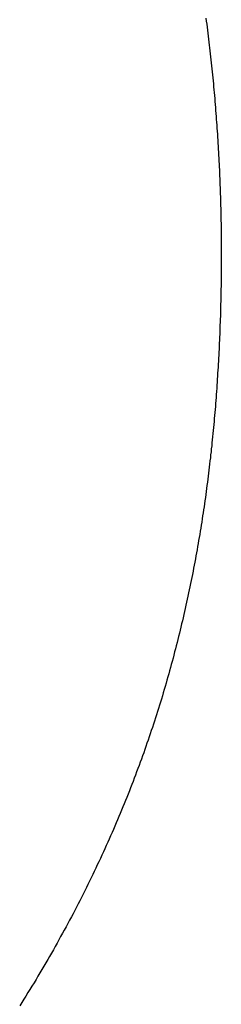
# Model space of a CAD drawing. Extents: x 0 to 45.8, y -1.1 to 62.2.
# Drawn here: x 18.6 to 18.6, y 9.5 to 9.6 of the extents above; entities that cross this region are included whole.
import ezdxf

# ---------------------------------------------------------------- set-up
doc = ezdxf.new("R2010")
doc.units = 0
doc.header["$MEASUREMENT"] = 0
doc.layers.get('0').update_dxf_attribs({"linetype": 'CONTINUOUS'})
doc.layers.add('Object', color=7, linetype='CONTINUOUS', lineweight=30)
doc.layers.add('OBJECT DETAIL', color=254, linetype='CONTINUOUS', lineweight=25)

# ---------------------------------------------------------------- blocks, each defined once
blk = doc.blocks.new('GLSTOP')
for p, q in [((-0.381341, 0.16069), (-0.381336, 0.16065)), ((-0.381341, 0.16069), (-0.381336, 0.16065)), ((-0.381336, 0.16065), (-0.38133, 0.16061)), ((-0.381336, 0.16065), (-0.38133, 0.16061)), ((-0.38133, 0.16061), (-0.381325, 0.16057)), ((-0.38133, 0.16061), (-0.381325, 0.16057)), ((-0.381325, 0.16057), (-0.38132, 0.16053)), ((-0.381325, 0.16057), (-0.38132, 0.16053)), ((-0.38132, 0.16053), (-0.381315, 0.16049)), ((-0.38132, 0.16053), (-0.381315, 0.16049)), ((-0.381315, 0.16049), (-0.38131, 0.16045)), ((-0.381315, 0.16049), (-0.38131, 0.16045)), ((-0.38131, 0.16045), (-0.381306, 0.160411)), ((-0.38131, 0.16045), (-0.381306, 0.160411)), ((-0.381306, 0.160411), (-0.381301, 0.160371)), ((-0.381306, 0.160411), (-0.381301, 0.160371)), ((-0.381301, 0.160371), (-0.381296, 0.160331)), ((-0.381301, 0.160371), (-0.381296, 0.160331)), ((-0.381296, 0.160331), (-0.381291, 0.160291)), ((-0.381296, 0.160331), (-0.381291, 0.160291)), ((-0.381291, 0.160291), (-0.381287, 0.160251)), ((-0.381291, 0.160291), (-0.381287, 0.160251)), ((-0.381287, 0.160251), (-0.381282, 0.160211)), ((-0.381287, 0.160251), (-0.381282, 0.160211)), ((-0.381282, 0.160211), (-0.381278, 0.160172)), ((-0.381282, 0.160211), (-0.381278, 0.160172)), ((-0.381278, 0.160172), (-0.381274, 0.160132)), ((-0.381278, 0.160172), (-0.381274, 0.160132)), ((-0.381274, 0.160132), (-0.381269, 0.160092)), ((-0.381274, 0.160132), (-0.381269, 0.160092)), ((-0.381269, 0.160092), (-0.381265, 0.160052)), ((-0.381269, 0.160092), (-0.381265, 0.160052)), ((-0.381265, 0.160052), (-0.381261, 0.160012)), ((-0.381265, 0.160052), (-0.381261, 0.160012)), ((-0.381261, 0.160012), (-0.381257, 0.159972)), ((-0.381261, 0.160012), (-0.381257, 0.159972)), ((-0.381257, 0.159972), (-0.381253, 0.159933)), ((-0.381257, 0.159972), (-0.381253, 0.159933)), ((-0.381253, 0.159933), (-0.381249, 0.159893)), ((-0.381253, 0.159933), (-0.381249, 0.159893)), ((-0.381249, 0.159893), (-0.381245, 0.159853)), ((-0.381249, 0.159893), (-0.381245, 0.159853)), ((-0.381245, 0.159853), (-0.381241, 0.159813)), ((-0.381245, 0.159853), (-0.381241, 0.159813)), ((-0.381241, 0.159813), (-0.381238, 0.159773)), ((-0.381241, 0.159813), (-0.381238, 0.159773)), ((-0.381238, 0.159773), (-0.381234, 0.159733)), ((-0.381238, 0.159773), (-0.381234, 0.159733)), ((-0.381234, 0.159733), (-0.38123, 0.159694)), ((-0.381234, 0.159733), (-0.38123, 0.159694)), ((-0.38123, 0.159694), (-0.381227, 0.159654)), ((-0.38123, 0.159694), (-0.381227, 0.159654)), ((-0.381227, 0.159654), (-0.381223, 0.159614)), ((-0.381227, 0.159654), (-0.381223, 0.159614)), ((-0.381223, 0.159614), (-0.38122, 0.159574)), ((-0.381223, 0.159614), (-0.38122, 0.159574)), ((-0.38122, 0.159574), (-0.381217, 0.159534)), ((-0.38122, 0.159574), (-0.381217, 0.159534)), ((-0.381217, 0.159534), (-0.381213, 0.159495)), ((-0.381217, 0.159534), (-0.381213, 0.159495)), ((-0.381213, 0.159495), (-0.38121, 0.159455)), ((-0.381213, 0.159495), (-0.38121, 0.159455)), ((-0.38121, 0.159455), (-0.381207, 0.159415)), ((-0.38121, 0.159455), (-0.381207, 0.159415)), ((-0.381207, 0.159415), (-0.381204, 0.159375)), ((-0.381207, 0.159415), (-0.381204, 0.159375)), ((-0.381204, 0.159375), (-0.381201, 0.159335)), ((-0.381204, 0.159375), (-0.381201, 0.159335)), ((-0.381201, 0.159335), (-0.381198, 0.159296)), ((-0.381201, 0.159335), (-0.381198, 0.159296)), ((-0.381198, 0.159296), (-0.381195, 0.159256)), ((-0.381198, 0.159296), (-0.381195, 0.159256)), ((-0.381195, 0.159256), (-0.381193, 0.159216)), ((-0.381195, 0.159256), (-0.381193, 0.159216)), ((-0.381193, 0.159216), (-0.38119, 0.159176)), ((-0.381193, 0.159216), (-0.38119, 0.159176)), ((-0.38119, 0.159176), (-0.381187, 0.159136)), ((-0.38119, 0.159176), (-0.381187, 0.159136)), ((-0.381187, 0.159136), (-0.381185, 0.159097)), ((-0.381187, 0.159136), (-0.381185, 0.159097)), ((-0.381185, 0.159097), (-0.381182, 0.159057)), ((-0.381185, 0.159097), (-0.381182, 0.159057)), ((-0.381182, 0.159057), (-0.38118, 0.159017)), ((-0.381182, 0.159057), (-0.38118, 0.159017)), ((-0.38118, 0.159017), (-0.381177, 0.158977)), ((-0.38118, 0.159017), (-0.381177, 0.158977)), ((-0.381177, 0.158977), (-0.381175, 0.158937)), ((-0.381177, 0.158977), (-0.381175, 0.158937)), ((-0.381175, 0.158937), (-0.381173, 0.158898)), ((-0.381175, 0.158937), (-0.381173, 0.158898)), ((-0.381173, 0.158898), (-0.38117, 0.158858)), ((-0.381173, 0.158898), (-0.38117, 0.158858)), ((-0.38117, 0.158858), (-0.381168, 0.158818)), ((-0.38117, 0.158858), (-0.381168, 0.158818)), ((-0.381168, 0.158818), (-0.381166, 0.158778)), ((-0.381168, 0.158818), (-0.381166, 0.158778)), ((-0.381166, 0.158778), (-0.381164, 0.158738)), ((-0.381166, 0.158778), (-0.381164, 0.158738)), ((-0.381164, 0.158738), (-0.381162, 0.158699)), ((-0.381164, 0.158738), (-0.381162, 0.158699)), ((-0.381162, 0.158699), (-0.38116, 0.158659)), ((-0.381162, 0.158699), (-0.38116, 0.158659)), ((-0.38116, 0.158659), (-0.381159, 0.158619)), ((-0.38116, 0.158659), (-0.381159, 0.158619)), ((-0.381159, 0.158619), (-0.381157, 0.158579)), ((-0.381159, 0.158619), (-0.381157, 0.158579)), ((-0.381157, 0.158579), (-0.381155, 0.158539)), ((-0.381157, 0.158579), (-0.381155, 0.158539)), ((-0.381155, 0.158539), (-0.381154, 0.158499)), ((-0.381155, 0.158539), (-0.381154, 0.158499)), ((-0.381154, 0.158499), (-0.381152, 0.15846)), ((-0.381154, 0.158499), (-0.381152, 0.15846)), ((-0.381152, 0.15846), (-0.381151, 0.15842)), ((-0.381152, 0.15846), (-0.381151, 0.15842)), ((-0.381151, 0.15842), (-0.381149, 0.15838)), ((-0.381151, 0.15842), (-0.381149, 0.15838)), ((-0.381149, 0.15838), (-0.381148, 0.15834)), ((-0.381149, 0.15838), (-0.381148, 0.15834)), ((-0.381148, 0.15834), (-0.381147, 0.1583)), ((-0.381148, 0.15834), (-0.381147, 0.1583)), ((-0.381147, 0.1583), (-0.381145, 0.15826)), ((-0.381147, 0.1583), (-0.381145, 0.15826)), ((-0.381145, 0.15826), (-0.381144, 0.158221)), ((-0.381145, 0.15826), (-0.381144, 0.158221)), ((-0.381144, 0.158221), (-0.381143, 0.158181)), ((-0.381144, 0.158221), (-0.381143, 0.158181)), ((-0.381143, 0.158181), (-0.381142, 0.158141)), ((-0.381143, 0.158181), (-0.381142, 0.158141)), ((-0.381142, 0.158141), (-0.381141, 0.158101)), ((-0.381142, 0.158141), (-0.381141, 0.158101)), ((-0.381141, 0.158101), (-0.38114, 0.158061)), ((-0.381141, 0.158101), (-0.38114, 0.158061)), ((-0.38114, 0.158061), (-0.381139, 0.158021)), ((-0.38114, 0.158061), (-0.381139, 0.158021)), ((-0.381139, 0.158021), (-0.381139, 0.157981)), ((-0.381139, 0.158021), (-0.381139, 0.157981)), ((-0.381139, 0.157981), (-0.381138, 0.157941)), ((-0.381139, 0.157981), (-0.381138, 0.157941)), ((-0.381138, 0.157941), (-0.381137, 0.157902)), ((-0.381138, 0.157941), (-0.381137, 0.157902)), ((-0.381137, 0.157902), (-0.381137, 0.157862)), ((-0.381137, 0.157902), (-0.381137, 0.157862)), ((-0.381137, 0.157862), (-0.381136, 0.157822)), ((-0.381137, 0.157862), (-0.381136, 0.157822)), ((-0.381136, 0.157822), (-0.381136, 0.157782)), ((-0.381136, 0.157822), (-0.381136, 0.157782)), ((-0.381136, 0.157782), (-0.381135, 0.157742)), ((-0.381136, 0.157782), (-0.381135, 0.157742)), ((-0.381135, 0.157742), (-0.381135, 0.157702)), ((-0.381135, 0.157742), (-0.381135, 0.157702)), ((-0.381135, 0.157702), (-0.381135, 0.157662)), ((-0.381135, 0.157702), (-0.381135, 0.157662)), ((-0.381135, 0.157662), (-0.381135, 0.157622)), ((-0.381135, 0.157662), (-0.381135, 0.157622)), ((-0.381135, 0.157622), (-0.381135, 0.157582)), ((-0.381135, 0.157622), (-0.381135, 0.157582)), ((-0.381135, 0.157582), (-0.381134, 0.157542)), ((-0.381135, 0.157582), (-0.381134, 0.157542)), ((-0.381134, 0.157542), (-0.381134, 0.157502)), ((-0.381134, 0.157542), (-0.381134, 0.157502)), ((-0.381134, 0.157502), (-0.381134, 0.157462)), ((-0.381134, 0.157502), (-0.381134, 0.157462)), ((-0.381134, 0.157462), (-0.381135, 0.157422)), ((-0.381134, 0.157462), (-0.381135, 0.157422)), ((-0.381135, 0.157422), (-0.381135, 0.157382)), ((-0.381135, 0.157422), (-0.381135, 0.157382)), ((-0.381135, 0.157382), (-0.381135, 0.157343)), ((-0.381135, 0.157382), (-0.381135, 0.157343)), ((-0.381135, 0.157303), (-0.381136, 0.157263)), ((-0.381135, 0.157303), (-0.381136, 0.157263)), ((-0.381136, 0.157263), (-0.381136, 0.157223)), ((-0.381136, 0.157263), (-0.381136, 0.157223)), ((-0.381135, 0.157343), (-0.381135, 0.157303)), ((-0.381135, 0.157343), (-0.381135, 0.157303)), ((-0.381138, 0.157102), (-0.381139, 0.157062)), ((-0.381138, 0.157102), (-0.381139, 0.157062)), ((-0.381137, 0.157143), (-0.381138, 0.157102)), ((-0.381137, 0.157143), (-0.381138, 0.157102)), ((-0.381136, 0.157223), (-0.381137, 0.157183)), ((-0.381136, 0.157223), (-0.381137, 0.157183)), ((-0.381137, 0.157183), (-0.381137, 0.157143)), ((-0.381137, 0.157183), (-0.381137, 0.157143)), ((-0.38114, 0.156982), (-0.381141, 0.156942)), ((-0.38114, 0.156982), (-0.381141, 0.156942)), ((-0.381139, 0.157022), (-0.38114, 0.156982)), ((-0.381139, 0.157022), (-0.38114, 0.156982)), ((-0.381139, 0.157062), (-0.381139, 0.157022)), ((-0.381139, 0.157062), (-0.381139, 0.157022)), ((-0.381143, 0.156862), (-0.381144, 0.156822)), ((-0.381143, 0.156862), (-0.381144, 0.156822)), ((-0.381142, 0.156902), (-0.381143, 0.156862)), ((-0.381142, 0.156902), (-0.381143, 0.156862)), ((-0.381141, 0.156942), (-0.381142, 0.156902)), ((-0.381141, 0.156942), (-0.381142, 0.156902)), ((-0.381147, 0.156702), (-0.381149, 0.156662)), ((-0.381147, 0.156702), (-0.381149, 0.156662)), ((-0.381146, 0.156742), (-0.381147, 0.156702)), ((-0.381146, 0.156742), (-0.381147, 0.156702)), ((-0.381145, 0.156782), (-0.381146, 0.156742)), ((-0.381145, 0.156782), (-0.381146, 0.156742)), ((-0.381144, 0.156822), (-0.381145, 0.156782)), ((-0.381144, 0.156822), (-0.381145, 0.156782)), ((-0.381152, 0.156581), (-0.381153, 0.156541)), ((-0.381152, 0.156581), (-0.381153, 0.156541)), ((-0.38115, 0.156622), (-0.381152, 0.156581)), ((-0.38115, 0.156622), (-0.381152, 0.156581)), ((-0.381149, 0.156662), (-0.38115, 0.156622)), ((-0.381149, 0.156662), (-0.38115, 0.156622)), ((-0.381156, 0.156461), (-0.381158, 0.156421)), ((-0.381156, 0.156461), (-0.381158, 0.156421)), ((-0.381155, 0.156501), (-0.381156, 0.156461)), ((-0.381155, 0.156501), (-0.381156, 0.156461)), ((-0.381153, 0.156541), (-0.381155, 0.156501)), ((-0.381153, 0.156541), (-0.381155, 0.156501)), ((-0.381161, 0.15634), (-0.381163, 0.1563)), ((-0.381161, 0.15634), (-0.381163, 0.1563)), ((-0.38116, 0.156381), (-0.381161, 0.15634)), ((-0.38116, 0.156381), (-0.381161, 0.15634)), ((-0.381158, 0.156421), (-0.38116, 0.156381)), ((-0.381158, 0.156421), (-0.38116, 0.156381)), ((-0.381169, 0.156179), (-0.381171, 0.156139)), ((-0.381169, 0.156179), (-0.381171, 0.156139)), ((-0.381167, 0.15622), (-0.381169, 0.156179)), ((-0.381167, 0.15622), (-0.381169, 0.156179)), ((-0.381165, 0.15626), (-0.381167, 0.15622)), ((-0.381165, 0.15626), (-0.381167, 0.15622)), ((-0.381163, 0.1563), (-0.381165, 0.15626)), ((-0.381163, 0.1563), (-0.381165, 0.15626)), ((-0.381176, 0.156059), (-0.381178, 0.156018)), ((-0.381176, 0.156059), (-0.381178, 0.156018)), ((-0.381173, 0.156099), (-0.381176, 0.156059)), ((-0.381173, 0.156099), (-0.381176, 0.156059)), ((-0.381171, 0.156139), (-0.381173, 0.156099)), ((-0.381171, 0.156139), (-0.381173, 0.156099)), ((-0.381183, 0.155938), (-0.381185, 0.155897)), ((-0.381183, 0.155938), (-0.381185, 0.155897)), ((-0.38118, 0.155978), (-0.381183, 0.155938)), ((-0.38118, 0.155978), (-0.381183, 0.155938)), ((-0.381178, 0.156018), (-0.38118, 0.155978)), ((-0.381178, 0.156018), (-0.38118, 0.155978)), ((-0.381193, 0.155776), (-0.381196, 0.155736)), ((-0.381193, 0.155776), (-0.381196, 0.155736)), ((-0.381191, 0.155817), (-0.381193, 0.155776)), ((-0.381191, 0.155817), (-0.381193, 0.155776)), ((-0.381188, 0.155857), (-0.381191, 0.155817)), ((-0.381188, 0.155857), (-0.381191, 0.155817)), ((-0.381185, 0.155897), (-0.381188, 0.155857)), ((-0.381185, 0.155897), (-0.381188, 0.155857)), ((-0.381202, 0.155655), (-0.381205, 0.155615)), ((-0.381202, 0.155655), (-0.381205, 0.155615)), ((-0.381199, 0.155695), (-0.381202, 0.155655)), ((-0.381199, 0.155695), (-0.381202, 0.155655)), ((-0.381196, 0.155736), (-0.381199, 0.155695)), ((-0.381196, 0.155736), (-0.381199, 0.155695)), ((-0.381211, 0.155534), (-0.381214, 0.155493)), ((-0.381211, 0.155534), (-0.381214, 0.155493)), ((-0.381208, 0.155574), (-0.381211, 0.155534)), ((-0.381208, 0.155574), (-0.381211, 0.155534)), ((-0.381205, 0.155615), (-0.381208, 0.155574)), ((-0.381205, 0.155615), (-0.381208, 0.155574)), ((-0.381221, 0.155412), (-0.381225, 0.155372)), ((-0.381221, 0.155412), (-0.381225, 0.155372)), ((-0.381218, 0.155453), (-0.381221, 0.155412)), ((-0.381218, 0.155453), (-0.381221, 0.155412)), ((-0.381214, 0.155493), (-0.381218, 0.155453)), ((-0.381214, 0.155493), (-0.381218, 0.155453)), ((-0.381235, 0.15525), (-0.381239, 0.15521)), ((-0.381235, 0.15525), (-0.381239, 0.15521)), ((-0.381232, 0.155291), (-0.381235, 0.15525)), ((-0.381232, 0.155291), (-0.381235, 0.15525)), ((-0.381228, 0.155331), (-0.381232, 0.155291)), ((-0.381228, 0.155331), (-0.381232, 0.155291)), ((-0.381225, 0.155372), (-0.381228, 0.155331)), ((-0.381225, 0.155372), (-0.381228, 0.155331)), ((-0.381247, 0.155129), (-0.381251, 0.155088)), ((-0.381247, 0.155129), (-0.381251, 0.155088)), ((-0.381243, 0.155169), (-0.381247, 0.155129)), ((-0.381243, 0.155169), (-0.381247, 0.155129)), ((-0.381239, 0.15521), (-0.381243, 0.155169)), ((-0.381239, 0.15521), (-0.381243, 0.155169)), ((-0.381259, 0.155007), (-0.381263, 0.154966)), ((-0.381259, 0.155007), (-0.381263, 0.154966)), ((-0.381255, 0.155047), (-0.381259, 0.155007)), ((-0.381255, 0.155047), (-0.381259, 0.155007)), ((-0.381251, 0.155088), (-0.381255, 0.155047)), ((-0.381251, 0.155088), (-0.381255, 0.155047)), ((-0.381272, 0.154885), (-0.381277, 0.154844)), ((-0.381272, 0.154885), (-0.381277, 0.154844)), ((-0.381268, 0.154926), (-0.381272, 0.154885)), ((-0.381268, 0.154926), (-0.381272, 0.154885)), ((-0.381263, 0.154966), (-0.381268, 0.154926)), ((-0.381263, 0.154966), (-0.381268, 0.154926)), ((-0.381291, 0.154722), (-0.381295, 0.154681)), ((-0.381291, 0.154722), (-0.381295, 0.154681)), ((-0.381286, 0.154763), (-0.381291, 0.154722)), ((-0.381286, 0.154763), (-0.381291, 0.154722)), ((-0.381281, 0.154804), (-0.381286, 0.154763)), ((-0.381281, 0.154804), (-0.381286, 0.154763)), ((-0.381277, 0.154844), (-0.381281, 0.154804)), ((-0.381277, 0.154844), (-0.381281, 0.154804)), ((-0.381305, 0.1546), (-0.38131, 0.154559)), ((-0.381305, 0.1546), (-0.38131, 0.154559)), ((-0.3813, 0.154641), (-0.381305, 0.1546)), ((-0.3813, 0.154641), (-0.381305, 0.1546)), ((-0.381295, 0.154681), (-0.3813, 0.154641)), ((-0.381295, 0.154681), (-0.3813, 0.154641)), ((-0.381321, 0.154478), (-0.381326, 0.154437)), ((-0.381321, 0.154478), (-0.381326, 0.154437)), ((-0.381316, 0.154518), (-0.381321, 0.154478)), ((-0.381316, 0.154518), (-0.381321, 0.154478)), ((-0.38131, 0.154559), (-0.381316, 0.154518)), ((-0.38131, 0.154559), (-0.381316, 0.154518)), ((-0.381337, 0.154355), (-0.381343, 0.154314)), ((-0.381337, 0.154355), (-0.381343, 0.154314)), ((-0.381332, 0.154396), (-0.381337, 0.154355)), ((-0.381332, 0.154396), (-0.381337, 0.154355)), ((-0.381326, 0.154437), (-0.381332, 0.154396)), ((-0.381326, 0.154437), (-0.381332, 0.154396)), ((-0.381354, 0.154232), (-0.38136, 0.154191)), ((-0.381354, 0.154232), (-0.38136, 0.154191)), ((-0.381348, 0.154273), (-0.381354, 0.154232)), ((-0.381348, 0.154273), (-0.381354, 0.154232)), ((-0.381343, 0.154314), (-0.381348, 0.154273)), ((-0.381343, 0.154314), (-0.381348, 0.154273)), ((-0.381378, 0.154069), (-0.381385, 0.154028)), ((-0.381378, 0.154069), (-0.381385, 0.154028)), ((-0.381372, 0.15411), (-0.381378, 0.154069)), ((-0.381372, 0.15411), (-0.381378, 0.154069)), ((-0.381366, 0.154151), (-0.381372, 0.15411)), ((-0.381366, 0.154151), (-0.381372, 0.15411)), ((-0.38136, 0.154191), (-0.381366, 0.154151)), ((-0.38136, 0.154191), (-0.381366, 0.154151)), ((-0.381397, 0.153946), (-0.381404, 0.153905)), ((-0.381397, 0.153946), (-0.381404, 0.153905)), ((-0.381391, 0.153987), (-0.381397, 0.153946)), ((-0.381391, 0.153987), (-0.381397, 0.153946)), ((-0.381385, 0.154028), (-0.381391, 0.153987)), ((-0.381385, 0.154028), (-0.381391, 0.153987)), ((-0.381417, 0.153823), (-0.381424, 0.153781)), ((-0.381417, 0.153823), (-0.381424, 0.153781)), ((-0.38141, 0.153864), (-0.381417, 0.153823)), ((-0.38141, 0.153864), (-0.381417, 0.153823)), ((-0.381404, 0.153905), (-0.38141, 0.153864)), ((-0.381404, 0.153905), (-0.38141, 0.153864)), ((-0.381438, 0.153699), (-0.381445, 0.153658)), ((-0.381438, 0.153699), (-0.381445, 0.153658)), ((-0.381431, 0.15374), (-0.381438, 0.153699)), ((-0.381431, 0.15374), (-0.381438, 0.153699)), ((-0.381424, 0.153781), (-0.381431, 0.15374)), ((-0.381424, 0.153781), (-0.381431, 0.15374)), ((-0.381467, 0.153535), (-0.381474, 0.153493)), ((-0.381467, 0.153535), (-0.381474, 0.153493)), ((-0.381459, 0.153576), (-0.381467, 0.153535)), ((-0.381459, 0.153576), (-0.381467, 0.153535)), ((-0.381452, 0.153617), (-0.381459, 0.153576)), ((-0.381452, 0.153617), (-0.381459, 0.153576)), ((-0.381445, 0.153658), (-0.381452, 0.153617)), ((-0.381445, 0.153658), (-0.381452, 0.153617)), ((-0.38149, 0.153411), (-0.381497, 0.15337)), ((-0.38149, 0.153411), (-0.381497, 0.15337)), ((-0.381482, 0.153452), (-0.38149, 0.153411)), ((-0.381482, 0.153452), (-0.38149, 0.153411)), ((-0.381474, 0.153493), (-0.381482, 0.153452)), ((-0.381474, 0.153493), (-0.381482, 0.153452)), ((-0.381513, 0.153287), (-0.381521, 0.153246)), ((-0.381513, 0.153287), (-0.381521, 0.153246)), ((-0.381505, 0.153328), (-0.381513, 0.153287)), ((-0.381505, 0.153328), (-0.381513, 0.153287)), ((-0.381497, 0.15337), (-0.381505, 0.153328)), ((-0.381497, 0.15337), (-0.381505, 0.153328)), ((-0.381538, 0.153163), (-0.381546, 0.153122)), ((-0.381538, 0.153163), (-0.381546, 0.153122)), ((-0.38153, 0.153204), (-0.381538, 0.153163)), ((-0.38153, 0.153204), (-0.381538, 0.153163)), ((-0.381521, 0.153246), (-0.38153, 0.153204)), ((-0.381521, 0.153246), (-0.38153, 0.153204)), ((-0.381564, 0.153039), (-0.381572, 0.152998)), ((-0.381564, 0.153039), (-0.381572, 0.152998)), ((-0.381555, 0.15308), (-0.381564, 0.153039)), ((-0.381555, 0.15308), (-0.381564, 0.153039)), ((-0.381546, 0.153122), (-0.381555, 0.15308)), ((-0.381546, 0.153122), (-0.381555, 0.15308)), ((-0.38159, 0.152915), (-0.381599, 0.152873)), ((-0.38159, 0.152915), (-0.381599, 0.152873)), ((-0.381581, 0.152956), (-0.38159, 0.152915)), ((-0.381581, 0.152956), (-0.38159, 0.152915)), ((-0.381572, 0.152998), (-0.381581, 0.152956)), ((-0.381572, 0.152998), (-0.381581, 0.152956)), ((-0.381627, 0.152749), (-0.381636, 0.152707)), ((-0.381627, 0.152749), (-0.381636, 0.152707)), ((-0.381618, 0.15279), (-0.381627, 0.152749)), ((-0.381618, 0.15279), (-0.381627, 0.152749)), ((-0.381608, 0.152832), (-0.381618, 0.15279)), ((-0.381608, 0.152832), (-0.381618, 0.15279)), ((-0.381599, 0.152873), (-0.381608, 0.152832)), ((-0.381599, 0.152873), (-0.381608, 0.152832)), ((-0.381656, 0.152624), (-0.381666, 0.152582)), ((-0.381656, 0.152624), (-0.381666, 0.152582)), ((-0.381646, 0.152665), (-0.381656, 0.152624)), ((-0.381646, 0.152665), (-0.381656, 0.152624)), ((-0.381636, 0.152707), (-0.381646, 0.152665)), ((-0.381636, 0.152707), (-0.381646, 0.152665)), ((-0.381686, 0.152499), (-0.381696, 0.152457)), ((-0.381686, 0.152499), (-0.381696, 0.152457)), ((-0.381675, 0.152541), (-0.381686, 0.152499)), ((-0.381675, 0.152541), (-0.381686, 0.152499)), ((-0.381666, 0.152582), (-0.381675, 0.152541)), ((-0.381666, 0.152582), (-0.381675, 0.152541)), ((-0.381716, 0.152374), (-0.381727, 0.152332)), ((-0.381716, 0.152374), (-0.381727, 0.152332)), ((-0.381706, 0.152416), (-0.381716, 0.152374)), ((-0.381706, 0.152416), (-0.381716, 0.152374)), ((-0.381696, 0.152457), (-0.381706, 0.152416)), ((-0.381696, 0.152457), (-0.381706, 0.152416)), ((-0.381748, 0.152249), (-0.381759, 0.152207)), ((-0.381748, 0.152249), (-0.381759, 0.152207)), ((-0.381738, 0.15229), (-0.381748, 0.152249)), ((-0.381738, 0.15229), (-0.381748, 0.152249)), ((-0.381727, 0.152332), (-0.381738, 0.15229)), ((-0.381727, 0.152332), (-0.381738, 0.15229)), ((-0.381781, 0.152123), (-0.381793, 0.152081)), ((-0.381781, 0.152123), (-0.381793, 0.152081)), ((-0.38177, 0.152165), (-0.381781, 0.152123)), ((-0.38177, 0.152165), (-0.381781, 0.152123)), ((-0.381759, 0.152207), (-0.38177, 0.152165)), ((-0.381759, 0.152207), (-0.38177, 0.152165)), ((-0.381827, 0.151956), (-0.381839, 0.151914)), ((-0.381827, 0.151956), (-0.381839, 0.151914)), ((-0.381815, 0.151998), (-0.381827, 0.151956)), ((-0.381815, 0.151998), (-0.381827, 0.151956)), ((-0.381804, 0.152039), (-0.381815, 0.151998)), ((-0.381804, 0.152039), (-0.381815, 0.151998)), ((-0.381793, 0.152081), (-0.381804, 0.152039)), ((-0.381793, 0.152081), (-0.381804, 0.152039)), ((-0.381863, 0.15183), (-0.381875, 0.151788)), ((-0.381863, 0.15183), (-0.381875, 0.151788)), ((-0.381851, 0.151872), (-0.381863, 0.15183)), ((-0.381851, 0.151872), (-0.381863, 0.15183)), ((-0.381839, 0.151914), (-0.381851, 0.151872)), ((-0.381839, 0.151914), (-0.381851, 0.151872)), ((-0.381899, 0.151704), (-0.381912, 0.151662)), ((-0.381899, 0.151704), (-0.381912, 0.151662)), ((-0.381887, 0.151746), (-0.381899, 0.151704)), ((-0.381887, 0.151746), (-0.381899, 0.151704)), ((-0.381875, 0.151788), (-0.381887, 0.151746)), ((-0.381875, 0.151788), (-0.381887, 0.151746)), ((-0.381937, 0.151577), (-0.38195, 0.151535)), ((-0.381937, 0.151577), (-0.38195, 0.151535)), ((-0.381924, 0.15162), (-0.381937, 0.151577)), ((-0.381924, 0.15162), (-0.381937, 0.151577)), ((-0.381912, 0.151662), (-0.381924, 0.15162)), ((-0.381912, 0.151662), (-0.381924, 0.15162)), ((-0.381976, 0.151451), (-0.381989, 0.151409)), ((-0.381976, 0.151451), (-0.381989, 0.151409)), ((-0.381963, 0.151493), (-0.381976, 0.151451)), ((-0.381963, 0.151493), (-0.381976, 0.151451)), ((-0.38195, 0.151535), (-0.381963, 0.151493)), ((-0.38195, 0.151535), (-0.381963, 0.151493)), ((-0.382016, 0.151324), (-0.38203, 0.151282)), ((-0.382016, 0.151324), (-0.38203, 0.151282)), ((-0.382003, 0.151367), (-0.382016, 0.151324)), ((-0.382003, 0.151367), (-0.382016, 0.151324)), ((-0.381989, 0.151409), (-0.382003, 0.151367)), ((-0.381989, 0.151409), (-0.382003, 0.151367)), ((-0.382058, 0.151198), (-0.382072, 0.151155)), ((-0.382058, 0.151198), (-0.382072, 0.151155)), ((-0.382044, 0.15124), (-0.382058, 0.151198)), ((-0.382044, 0.15124), (-0.382058, 0.151198)), ((-0.38203, 0.151282), (-0.382044, 0.15124)), ((-0.38203, 0.151282), (-0.382044, 0.15124)), ((-0.3821, 0.151071), (-0.382115, 0.151028)), ((-0.3821, 0.151071), (-0.382115, 0.151028)), ((-0.382086, 0.151113), (-0.3821, 0.151071)), ((-0.382086, 0.151113), (-0.3821, 0.151071)), ((-0.382072, 0.151155), (-0.382086, 0.151113)), ((-0.382072, 0.151155), (-0.382086, 0.151113)), ((-0.382159, 0.150901), (-0.382174, 0.150858)), ((-0.382159, 0.150901), (-0.382174, 0.150858)), ((-0.382144, 0.150943), (-0.382159, 0.150901)), ((-0.382144, 0.150943), (-0.382159, 0.150901)), ((-0.38213, 0.150986), (-0.382144, 0.150943)), ((-0.38213, 0.150986), (-0.382144, 0.150943)), ((-0.382115, 0.151028), (-0.38213, 0.150986)), ((-0.382115, 0.151028), (-0.38213, 0.150986)), ((-0.382205, 0.150773), (-0.38222, 0.150731)), ((-0.382205, 0.150773), (-0.38222, 0.150731)), ((-0.382189, 0.150816), (-0.382205, 0.150773)), ((-0.382189, 0.150816), (-0.382205, 0.150773)), ((-0.382174, 0.150858), (-0.382189, 0.150816)), ((-0.382174, 0.150858), (-0.382189, 0.150816)), ((-0.382252, 0.150646), (-0.382268, 0.150603)), ((-0.382252, 0.150646), (-0.382268, 0.150603)), ((-0.382236, 0.150688), (-0.382252, 0.150646)), ((-0.382236, 0.150688), (-0.382252, 0.150646)), ((-0.38222, 0.150731), (-0.382236, 0.150688)), ((-0.38222, 0.150731), (-0.382236, 0.150688)), ((-0.3823, 0.150518), (-0.382316, 0.150475)), ((-0.3823, 0.150518), (-0.382316, 0.150475)), ((-0.382284, 0.15056), (-0.3823, 0.150518)), ((-0.382284, 0.15056), (-0.3823, 0.150518)), ((-0.382268, 0.150603), (-0.382284, 0.15056)), ((-0.382268, 0.150603), (-0.382284, 0.15056)), ((-0.382349, 0.15039), (-0.382366, 0.150347)), ((-0.382349, 0.15039), (-0.382366, 0.150347)), ((-0.382333, 0.150432), (-0.382349, 0.15039)), ((-0.382333, 0.150432), (-0.382349, 0.15039)), ((-0.382316, 0.150475), (-0.382333, 0.150432)), ((-0.382316, 0.150475), (-0.382333, 0.150432)), ((-0.3824, 0.150261), (-0.382417, 0.150218)), ((-0.3824, 0.150261), (-0.382417, 0.150218)), ((-0.382383, 0.150304), (-0.3824, 0.150261)), ((-0.382383, 0.150304), (-0.3824, 0.150261)), ((-0.382366, 0.150347), (-0.382383, 0.150304)), ((-0.382366, 0.150347), (-0.382383, 0.150304)), ((-0.382452, 0.150133), (-0.38247, 0.15009)), ((-0.382452, 0.150133), (-0.38247, 0.15009)), ((-0.382435, 0.150176), (-0.382452, 0.150133)), ((-0.382435, 0.150176), (-0.382452, 0.150133)), ((-0.382417, 0.150218), (-0.382435, 0.150176)), ((-0.382417, 0.150218), (-0.382435, 0.150176)), ((-0.382506, 0.150004), (-0.382524, 0.149961)), ((-0.382506, 0.150004), (-0.382524, 0.149961)), ((-0.382488, 0.150047), (-0.382506, 0.150004)), ((-0.382488, 0.150047), (-0.382506, 0.150004)), ((-0.38247, 0.15009), (-0.382488, 0.150047)), ((-0.38247, 0.15009), (-0.382488, 0.150047)), ((-0.382561, 0.149875), (-0.382579, 0.149832)), ((-0.382561, 0.149875), (-0.382579, 0.149832)), ((-0.382542, 0.149918), (-0.382561, 0.149875)), ((-0.382542, 0.149918), (-0.382561, 0.149875)), ((-0.382524, 0.149961), (-0.382542, 0.149918)), ((-0.382524, 0.149961), (-0.382542, 0.149918)), ((-0.382617, 0.149746), (-0.382636, 0.149703)), ((-0.382617, 0.149746), (-0.382636, 0.149703)), ((-0.382598, 0.149789), (-0.382617, 0.149746)), ((-0.382598, 0.149789), (-0.382617, 0.149746)), ((-0.382579, 0.149832), (-0.382598, 0.149789)), ((-0.382579, 0.149832), (-0.382598, 0.149789)), ((-0.382675, 0.149616), (-0.382694, 0.149573)), ((-0.382675, 0.149616), (-0.382694, 0.149573)), ((-0.382655, 0.149659), (-0.382675, 0.149616)), ((-0.382655, 0.149659), (-0.382675, 0.149616)), ((-0.382636, 0.149703), (-0.382655, 0.149659)), ((-0.382636, 0.149703), (-0.382655, 0.149659)), ((-0.382734, 0.149487), (-0.382754, 0.149443)), ((-0.382734, 0.149487), (-0.382754, 0.149443)), ((-0.382714, 0.14953), (-0.382734, 0.149487)), ((-0.382714, 0.14953), (-0.382734, 0.149487)), ((-0.382694, 0.149573), (-0.382714, 0.14953)), ((-0.382694, 0.149573), (-0.382714, 0.14953)), ((-0.382795, 0.149357), (-0.382815, 0.149313)), ((-0.382795, 0.149357), (-0.382815, 0.149313)), ((-0.382774, 0.1494), (-0.382795, 0.149357)), ((-0.382774, 0.1494), (-0.382795, 0.149357)), ((-0.382754, 0.149443), (-0.382774, 0.1494)), ((-0.382754, 0.149443), (-0.382774, 0.1494)), ((-0.382857, 0.149227), (-0.382878, 0.149183)), ((-0.382857, 0.149227), (-0.382878, 0.149183)), ((-0.382836, 0.14927), (-0.382857, 0.149227)), ((-0.382836, 0.14927), (-0.382857, 0.149227)), ((-0.382815, 0.149313), (-0.382836, 0.14927)), ((-0.382815, 0.149313), (-0.382836, 0.14927)), ((-0.382942, 0.149053), (-0.382964, 0.149009)), ((-0.382942, 0.149053), (-0.382964, 0.149009)), ((-0.38292, 0.149096), (-0.382942, 0.149053)), ((-0.38292, 0.149096), (-0.382942, 0.149053)), ((-0.382899, 0.14914), (-0.38292, 0.149096)), ((-0.382899, 0.14914), (-0.38292, 0.149096)), ((-0.382878, 0.149183), (-0.382899, 0.14914)), ((-0.382878, 0.149183), (-0.382899, 0.14914)), ((-0.383007, 0.148922), (-0.38303, 0.148878)), ((-0.383007, 0.148922), (-0.38303, 0.148878)), ((-0.382985, 0.148966), (-0.383007, 0.148922)), ((-0.382985, 0.148966), (-0.383007, 0.148922)), ((-0.382964, 0.149009), (-0.382985, 0.148966)), ((-0.382964, 0.149009), (-0.382985, 0.148966)), ((-0.383075, 0.148791), (-0.383097, 0.148748)), ((-0.383075, 0.148791), (-0.383097, 0.148748)), ((-0.383052, 0.148835), (-0.383075, 0.148791)), ((-0.383052, 0.148835), (-0.383075, 0.148791)), ((-0.38303, 0.148878), (-0.383052, 0.148835)), ((-0.38303, 0.148878), (-0.383052, 0.148835)), ((-0.383143, 0.14866), (-0.383167, 0.148616)), ((-0.383143, 0.14866), (-0.383167, 0.148616)), ((-0.38312, 0.148704), (-0.383143, 0.14866)), ((-0.38312, 0.148704), (-0.383143, 0.14866)), ((-0.383097, 0.148748), (-0.38312, 0.148704)), ((-0.383097, 0.148748), (-0.38312, 0.148704)), ((-0.383214, 0.148529), (-0.383238, 0.148485)), ((-0.383214, 0.148529), (-0.383238, 0.148485)), ((-0.38319, 0.148573), (-0.383214, 0.148529)), ((-0.38319, 0.148573), (-0.383214, 0.148529)), ((-0.383167, 0.148616), (-0.38319, 0.148573)), ((-0.383167, 0.148616), (-0.38319, 0.148573)), ((-0.383286, 0.148397), (-0.38331, 0.148353)), ((-0.383286, 0.148397), (-0.38331, 0.148353)), ((-0.383262, 0.148441), (-0.383286, 0.148397)), ((-0.383262, 0.148441), (-0.383286, 0.148397)), ((-0.383238, 0.148485), (-0.383262, 0.148441)), ((-0.383238, 0.148485), (-0.383262, 0.148441)), ((-0.383359, 0.148265), (-0.383384, 0.148221)), ((-0.383359, 0.148265), (-0.383384, 0.148221)), ((-0.383335, 0.148309), (-0.383359, 0.148265)), ((-0.383335, 0.148309), (-0.383359, 0.148265)), ((-0.38331, 0.148353), (-0.383335, 0.148309)), ((-0.38331, 0.148353), (-0.383335, 0.148309)), ((-0.383434, 0.148133), (-0.38346, 0.148089)), ((-0.383434, 0.148133), (-0.38346, 0.148089)), ((-0.383409, 0.148177), (-0.383434, 0.148133)), ((-0.383409, 0.148177), (-0.383434, 0.148133)), ((-0.383384, 0.148221), (-0.383409, 0.148177)), ((-0.383384, 0.148221), (-0.383409, 0.148177)), ((-0.383511, 0.148001), (-0.383537, 0.147957)), ((-0.383511, 0.148001), (-0.383537, 0.147957)), ((-0.383485, 0.148045), (-0.383511, 0.148001)), ((-0.383485, 0.148045), (-0.383511, 0.148001)), ((-0.38346, 0.148089), (-0.383485, 0.148045)), ((-0.38346, 0.148089), (-0.383485, 0.148045)), ((-0.38359, 0.147868), (-0.383616, 0.147824)), ((-0.38359, 0.147868), (-0.383616, 0.147824)), ((-0.383563, 0.147912), (-0.38359, 0.147868)), ((-0.383563, 0.147912), (-0.38359, 0.147868)), ((-0.383537, 0.147957), (-0.383563, 0.147912)), ((-0.383537, 0.147957), (-0.383563, 0.147912)), ((-0.38367, 0.147735), (-0.383697, 0.147691)), ((-0.38367, 0.147735), (-0.383697, 0.147691)), ((-0.383643, 0.14778), (-0.38367, 0.147735)), ((-0.383643, 0.14778), (-0.38367, 0.147735)), ((-0.383616, 0.147824), (-0.383643, 0.14778)), ((-0.383616, 0.147824), (-0.383643, 0.14778)), ((-0.383724, 0.147647), (-0.383752, 0.147602)), ((-0.383724, 0.147647), (-0.383752, 0.147602)), ((-0.383697, 0.147691), (-0.383724, 0.147647)), ((-0.383697, 0.147691), (-0.383724, 0.147647)), ((-0.383807, 0.147513), (-0.383835, 0.147469)), ((-0.383807, 0.147513), (-0.383835, 0.147469)), ((-0.383779, 0.147558), (-0.383807, 0.147513)), ((-0.383779, 0.147558), (-0.383807, 0.147513)), ((-0.383752, 0.147602), (-0.383779, 0.147558)), ((-0.383752, 0.147602), (-0.383779, 0.147558))]:
    blk.add_line(p, q)
blk = doc.blocks.new('Horizontal Section GT18LM')
at = {"layer": 'OBJECT DETAIL'}
blk.add_blockref('GLSTOP', (12.3546, -2.251785), dxfattribs=at)

msp = doc.modelspace()

# ---------------------------------------------------------------- block references
at = {"layer": 'Object'}
msp.add_blockref('Horizontal Section GT18LM', (6.583337, 11.64882), dxfattribs=at)

doc.saveas('drawing.dxf')
